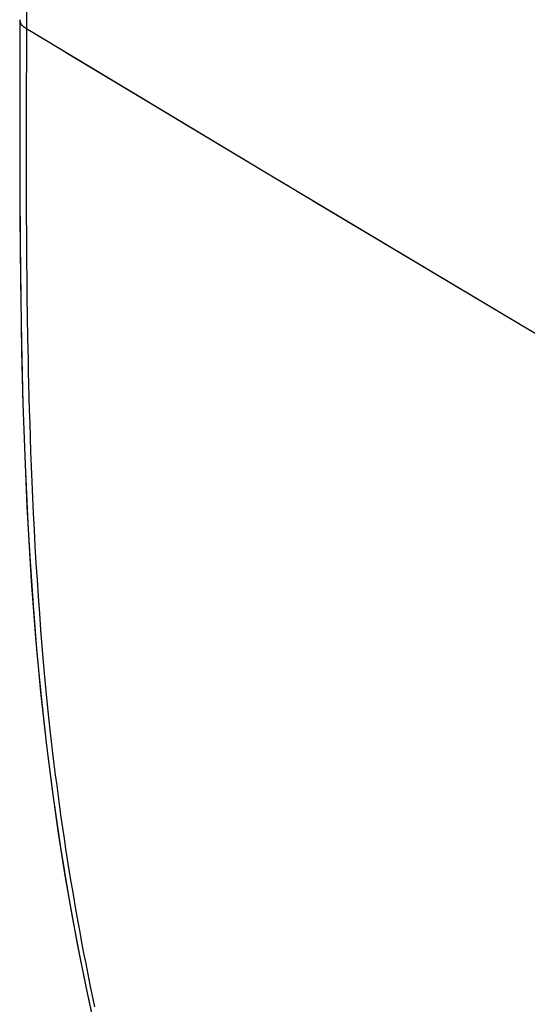
# Model space of a CAD drawing. Units: millimetres. Extents: x -122 to -22, y -84 to 86.
# Drawn here: x -122 to -107, y -20 to 10 of the extents above; entities that cross this region are included whole.
import ezdxf

# ---------------------------------------------------------------- set-up
doc = ezdxf.new("R2010")
doc.units = ezdxf.units.MM
doc.header["$LTSCALE"] = 16.335
doc.linetypes.add('PHANTOM', pattern=[0.8, 0.45, -0.05, 0.1, -0.05, 0.1, -0.05])
doc.layers.add('ASSI', color=7, linetype='CONTINUOUS')
doc.layers.add('RACCORDO', color=7, linetype='CONTINUOUS')

msp = doc.modelspace()

# ---------------------------------------------------------------- linework, layer by layer
at = {"layer": 'ASSI', "color": 253, "linetype": 'PHANTOM'}
for p, q in [((-121.825, 80.647), (-121.826, 9.335)), ((-121.826, 9.335), (-121.826, 8.795)), ((-121.833, 6.576), (-121.834, 5.648)), ((-121.834, 5.648), (-121.833, 4.72)), ((-121.833, 4.72), (-121.83, 4.018)), ((-121.83, 4.018), (-121.826, 3.303)), ((-121.826, 3.303), (-121.82, 2.554)), ((-121.82, 2.554), (-121.815, 2.026)), ((-121.815, 2.026), (-121.808, 1.468)), ((-121.808, 1.468), (-121.799, 0.874)), ((-121.799, 0.874), (-121.788, 0.239))]:
    msp.add_line(p, q, dxfattribs=at)
at = {"layer": 'ASSI', "color": 7, "linetype": 'PHANTOM'}
for points in [[(-122.02, 9.893), (-122.024, 8.212), (-122.028, 6.484), (-122.027, 4.779), (-122.017, 3.1), (-121.998, 1.447), (-121.969, -0.179), (-121.929, -1.778), (-121.876, -3.349), (-121.808, -4.891), (-121.724, -6.403), (-121.624, -7.884), (-121.507, -9.333), (-121.371, -10.75), (-121.218, -12.134), (-121.047, -13.484), (-120.859, -14.801), (-120.655, -16.084), (-120.437, -17.336), (-120.206, -18.557)], [(-120.206, -18.557), (-119.963, -19.746), (-119.716, -20.852)]]:
    msp.add_lwpolyline(points, dxfattribs=at)
at = {"layer": 'ASSI', "color": 253, "linetype": 'PHANTOM'}
for points in [[(-121.825, 9.614), (-121.856, 9.633), (-121.884, 9.654), (-121.909, 9.675), (-121.932, 9.697), (-121.953, 9.721), (-121.971, 9.745), (-121.986, 9.769), (-121.999, 9.794), (-122.008, 9.82), (-122.015, 9.845), (-122.019, 9.871), (-122.02, 9.893)], [(-91.712, -8.281), (-99.283, -3.831), (-106.825, 0.635), (-114.339, 5.116), (-121.825, 9.614)], [(-121.826, 8.795), (-121.83, 7.774), (-121.833, 6.576)], [(-121.788, 0.239), (-121.782, -0.094), (-121.775, -0.44), (-121.767, -0.797), (-121.758, -1.167), (-121.749, -1.55), (-121.738, -1.947), (-121.725, -2.358), (-121.712, -2.783), (-121.696, -3.221), (-121.679, -3.673), (-121.661, -4.136), (-121.64, -4.61), (-121.617, -5.095), (-121.592, -5.587), (-121.565, -6.089), (-121.535, -6.598), (-121.503, -7.108), (-121.469, -7.619), (-121.432, -8.13), (-121.394, -8.63), (-121.354, -9.118), (-121.313, -9.594), (-121.272, -10.05), (-121.231, -10.481), (-121.19, -10.892), (-121.15, -11.286), (-121.109, -11.66), (-121.069, -12.018), (-121.029, -12.366), (-120.988, -12.703), (-120.948, -13.03), (-120.906, -13.355), (-120.864, -13.677), (-120.82, -13.996), (-120.776, -14.314), (-120.73, -14.635), (-120.682, -14.956), (-120.634, -15.275), (-120.584, -15.593), (-120.533, -15.911), (-120.482, -16.227), (-120.429, -16.542), (-120.375, -16.855), (-120.321, -17.17), (-120.264, -17.484), (-120.207, -17.799), (-120.148, -18.116), (-120.088, -18.435), (-120.026, -18.755), (-119.962, -19.079), (-119.896, -19.405), (-119.827, -19.735), (-119.756, -20.069)]]:
    msp.add_lwpolyline(points, dxfattribs=at)
at = {"layer": 'RACCORDO', "color": 253, "linetype": 'CONTINUOUS'}
for p, q in [((-121.825, 80.647), (-121.826, 9.335)), ((-121.826, 9.335), (-121.826, 8.795)), ((-121.833, 6.576), (-121.834, 5.648)), ((-121.834, 5.648), (-121.833, 4.72)), ((-121.833, 4.72), (-121.83, 4.018)), ((-121.83, 4.018), (-121.826, 3.303)), ((-121.826, 3.303), (-121.82, 2.554)), ((-121.82, 2.554), (-121.815, 2.026)), ((-121.815, 2.026), (-121.808, 1.468)), ((-121.808, 1.468), (-121.799, 0.874)), ((-121.799, 0.874), (-121.788, 0.239))]:
    msp.add_line(p, q, dxfattribs=at)
at = {"layer": 'RACCORDO', "color": 7, "linetype": 'CONTINUOUS'}
msp.add_lwpolyline([(-122.02, 9.893), (-122.025, 7.922), (-122.028, 5.913), (-122.023, 3.937), (-122.005, 1.995), (-121.975, 0.09), (-121.929, -1.778), (-121.865, -3.608), (-121.782, -5.399), (-121.676, -7.147), (-121.548, -8.854), (-121.395, -10.516), (-121.218, -12.134), (-121.017, -13.706), (-120.793, -15.232), (-120.547, -16.714), (-120.285, -18.153), (-120.004, -19.551), (-119.716, -20.852)], dxfattribs=at)
at = {"layer": 'RACCORDO', "color": 253, "linetype": 'CONTINUOUS'}
for points in [[(-121.825, 9.614), (-121.856, 9.633), (-121.884, 9.654), (-121.909, 9.675), (-121.932, 9.697), (-121.953, 9.721), (-121.971, 9.745), (-121.986, 9.769), (-121.999, 9.794), (-122.008, 9.82), (-122.015, 9.845), (-122.019, 9.871), (-122.02, 9.893)], [(-91.712, -8.281), (-99.283, -3.831), (-106.825, 0.635), (-114.339, 5.116), (-121.825, 9.614)], [(-121.826, 8.795), (-121.83, 7.774), (-121.833, 6.576)], [(-121.788, 0.239), (-121.782, -0.094), (-121.775, -0.44), (-121.767, -0.797), (-121.758, -1.167), (-121.749, -1.55), (-121.738, -1.947), (-121.725, -2.358), (-121.712, -2.783), (-121.696, -3.221), (-121.679, -3.673), (-121.661, -4.136), (-121.64, -4.61), (-121.617, -5.095), (-121.592, -5.587), (-121.565, -6.089), (-121.535, -6.598), (-121.503, -7.108), (-121.469, -7.619), (-121.432, -8.13), (-121.394, -8.63), (-121.354, -9.118), (-121.313, -9.594), (-121.272, -10.05), (-121.231, -10.481), (-121.19, -10.892), (-121.15, -11.286), (-121.109, -11.66), (-121.069, -12.018), (-121.029, -12.366), (-120.988, -12.703), (-120.948, -13.03), (-120.906, -13.355), (-120.864, -13.677), (-120.82, -13.996), (-120.776, -14.314), (-120.73, -14.635), (-120.682, -14.956), (-120.634, -15.275), (-120.584, -15.593), (-120.533, -15.911), (-120.482, -16.227), (-120.429, -16.542), (-120.375, -16.855), (-120.321, -17.17), (-120.264, -17.484), (-120.207, -17.799), (-120.148, -18.116), (-120.088, -18.435), (-120.026, -18.755), (-119.962, -19.079), (-119.896, -19.405), (-119.827, -19.735), (-119.756, -20.069)]]:
    msp.add_lwpolyline(points, dxfattribs=at)

doc.saveas('drawing.dxf')
